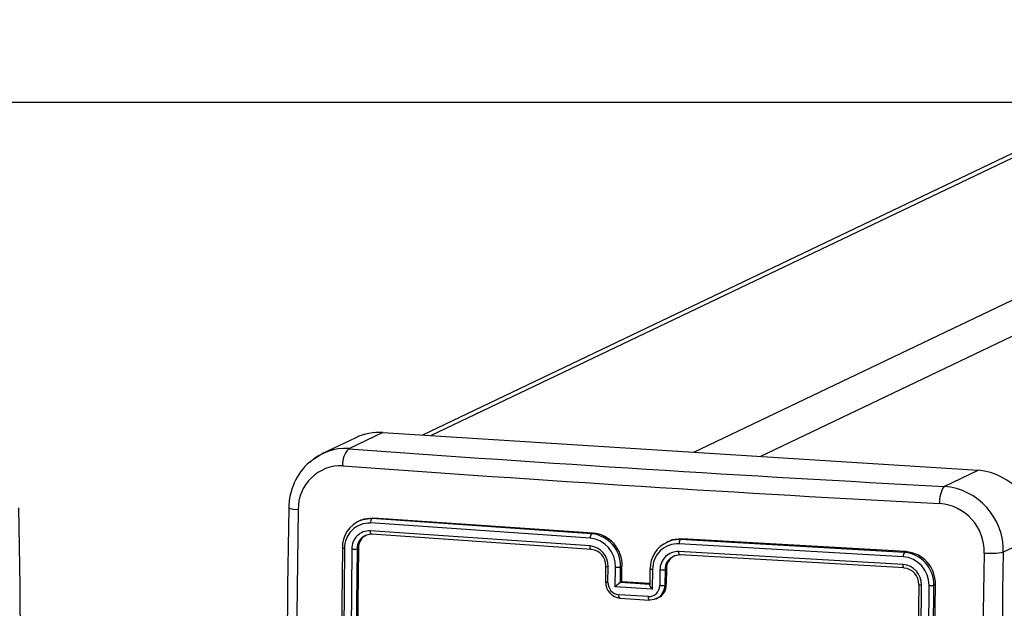
# Model space of a CAD drawing. Units: millimetres. Extents: x -432 to 1152, y 130 to 626.
# Drawn here: x 488 to 500, y 335 to 342 of the extents above; entities that cross this region are included whole.
import ezdxf

# ---------------------------------------------------------------- set-up
doc = ezdxf.new("R2010")
doc.units = ezdxf.units.MM
doc.header["$PDSIZE"] = -1
doc.layers.add('VP-DIM', color=7, linetype='Continuous')
doc.layers.add('VP-HIC', color=6, linetype='Continuous')
doc.layers.add('VP-EQ', color=7, linetype='Continuous', true_color=0x8a3492)
doc.dimstyles.new('Strefa', dxfattribs={"dimtxt": 14, "dimasz": 20, "dimexe": 20, "dimexo": 50, "dimgap": 20, "dimtad": 0, "dimdec": 0, "dimzin": 0, "dimdsep": 46, "dimtxsty": 'Standard', "dimcen": 0.09, "dimadec": 0, "dimazin": 0, "dimtfac": 1, "dimtdec": 4, "dimtofl": 0, "dimtmove": 0, "dimatfit": 3, "dimfxl": 70, "dimfxlon": 1, "dimtolj": 1, "dimtzin": 0, "dimarcsym": 0})

# ---------------------------------------------------------------- blocks, each defined once
blk = doc.blocks.new('*D182')
at = {"layer": 'Defpoints', "color": 0}
for p in [(859.611, 524.629), (119.611, 253.336), (859.611, 253.336)]:
    blk.add_point(p, dxfattribs=at)
at = {"layer": 'VP-DIM', "color": 0, "lineweight": -2}
for p, q in [((119.611, 454.629), (119.611, 544.629)), ((859.611, 454.629), (859.611, 544.629)), ((139.611, 524.629), (452.111, 524.629)), ((839.611, 524.629), (527.111, 524.629))]:
    blk.add_line(p, q, dxfattribs=at)
at = {"layer": 'VP-DIM', "color": 0}
for points in [[(139.611, 527.962), (139.611, 521.295), (119.611, 524.629)], [(839.611, 521.295), (839.611, 527.962), (859.611, 524.629)]]:
    blk.add_solid(points, dxfattribs=at)
at = {"layer": 'VP-DIM', "color": 0, "insert": (489.611, 524.629), "char_height": 14, "attachment_point": 5}
blk.add_mtext('\\A1;740', dxfattribs=at)
blk = doc.blocks.new('RC0520_')
at = {"color": 0, "linetype": 'Continuous', "lineweight": 25}
for p, q in [((540.793, 359.614), (493.02, 336.822)), ((540.92, 359.613), (493.134, 336.815)), ((496.47, 336.604), (544.622, 359.577)), ((497.315, 336.55), (545.56, 359.568)), ((492.518, 336.854), (492.087, 336.648)), ((492.518, 336.854), (500.082, 336.376)), ((492.173, 336.788), (491.741, 336.582)), ((499.652, 336.17), (500.082, 336.376)), ((492.228, 335.736), (492.206, 335.726)), ((492.38, 335.76), (492.238, 335.74)), ((495.153, 335.513), (492.361, 335.705)), ((492.38, 335.76), (492.398, 335.768)), ((495.171, 335.568), (492.38, 335.76)), ((495.189, 335.577), (492.398, 335.768)), ((495.152, 335.414), (492.359, 335.606)), ((495.171, 335.568), (495.189, 335.577)), ((495.169, 335.37), (492.378, 335.562)), ((496.143, 335.472), (496.125, 335.463)), ((496.298, 335.497), (496.317, 335.505)), ((499.145, 335.332), (496.298, 335.497)), ((499.164, 335.341), (496.317, 335.505)), ((500.834, 335.54), (500.403, 335.335)), ((492.004, 335.39), (491.976, 332.422)), ((492.032, 335.381), (492.004, 332.411)), ((492.124, 335.374), (492.096, 332.404)), ((492.19, 335.377), (492.162, 332.409)), ((492.207, 335.385), (492.179, 332.417)), ((492.207, 335.385), (492.19, 335.377)), ((499.129, 335.178), (496.28, 335.342)), ((499.131, 335.277), (496.282, 335.442)), ((499.145, 335.332), (499.164, 335.341)), ((499.144, 335.134), (496.297, 335.299)), ((495.349, 335.157), (495.346, 334.958)), ((495.379, 334.952), (495.382, 335.15)), ((495.472, 334.896), (495.476, 335.144)), ((495.537, 334.949), (495.54, 335.147)), ((495.54, 335.147), (495.557, 335.155)), ((495.554, 334.957), (495.557, 335.155)), ((495.913, 335.121), (495.91, 334.919)), ((495.946, 335.115), (495.942, 334.866)), ((496.04, 335.109), (496.037, 334.91)), ((496.104, 335.112), (496.101, 334.913)), ((496.121, 335.12), (496.104, 335.112)), ((496.121, 335.12), (496.118, 334.922)), ((495.537, 334.949), (495.536, 334.948)), ((495.912, 334.925), (495.536, 334.948)), ((495.537, 334.949), (495.554, 334.957)), ((495.91, 334.935), (495.554, 334.957)), ((495.942, 334.866), (495.472, 334.896)), ((496.118, 334.922), (496.101, 334.913)), ((499.303, 331.957), (499.332, 334.925)), ((499.336, 331.946), (499.364, 334.916)), ((499.431, 331.941), (499.46, 334.911)), ((499.493, 331.946), (499.521, 334.914)), ((499.512, 331.955), (499.54, 334.923)), ((499.521, 334.914), (499.54, 334.923)), ((495.894, 334.77), (495.518, 334.794)), ((495.53, 334.75), (495.906, 334.727)), ((495.996, 334.743), (496.014, 334.752))]:
    blk.add_line(p, q, dxfattribs=at)
at = {"color": 0, "linetype": 'Continuous', "lineweight": 25, "flags": 128}
for points in [[(491.76, 336.59), (491.582, 336.475), (491.582, 336.475)], [(491.324, 335.899), (491.323, 335.899), (491.34, 335.89), (491.382, 335.881), (491.444, 335.875)], [(491.444, 335.875), (491.416, 333.875), (491.407, 331.883)], [(492.398, 335.768), (492.276, 335.755), (492.231, 335.732)], [(492.378, 335.562), (492.37, 335.563), (492.363, 335.575), (492.36, 335.589), (492.359, 335.606)], [(492.378, 335.562), (492.308, 335.552), (492.297, 335.545)], [(496.298, 335.497), (496.194, 335.488), (496.136, 335.461)], [(496.317, 335.505), (496.192, 335.491), (496.146, 335.467)], [(492.032, 335.381), (492.014, 335.383), (492.004, 335.385), (492.001, 335.387), (492.004, 335.39)], [(495.169, 335.37), (495.166, 335.37), (495.162, 335.371), (495.159, 335.374), (495.156, 335.38), (495.154, 335.386), (495.153, 335.395), (495.152, 335.404), (495.152, 335.414)], [(496.297, 335.299), (496.293, 335.298), (496.29, 335.3), (496.287, 335.303), (496.284, 335.308), (496.282, 335.315), (496.281, 335.323), (496.28, 335.333), (496.28, 335.342)], [(496.297, 335.299), (496.226, 335.289), (496.213, 335.282)], [(495.352, 335.159), (495.349, 335.157), (495.354, 335.154), (495.365, 335.152), (495.382, 335.15)], [(495.946, 335.115), (495.929, 335.116), (495.918, 335.118), (495.913, 335.121), (495.916, 335.123)], [(499.144, 335.134), (499.137, 335.136), (499.132, 335.147), (499.13, 335.161), (499.129, 335.178)], [(495.347, 334.958), (495.347, 334.958), (495.353, 334.955), (495.364, 334.953), (495.379, 334.952)], [(495.942, 334.866), (495.928, 334.884), (495.917, 334.901), (495.912, 334.91), (495.91, 334.917), (495.91, 334.922), (495.912, 334.925)], [(499.329, 334.923), (499.329, 334.922), (499.336, 334.92), (499.348, 334.918), (499.364, 334.916)], [(495.535, 334.751), (495.531, 334.75), (495.528, 334.752), (495.525, 334.755), (495.522, 334.76), (495.52, 334.767), (495.519, 334.775), (495.518, 334.784), (495.518, 334.794)], [(495.911, 334.727), (495.907, 334.726), (495.904, 334.728), (495.901, 334.731), (495.898, 334.736), (495.896, 334.743), (495.895, 334.751), (495.894, 334.76), (495.894, 334.77)], [(495.993, 334.745), (495.967, 334.733), (495.911, 334.727)]]:
    blk.add_lwpolyline(points, dxfattribs=at)
at = {"color": 0, "linetype": 'Continuous', "lineweight": 25}
for centre, radius, start, end in [((492.472, 336.16), 0.695, 86.201, 115.4319), ((492.034, 336.009), 0.642, 85.2427, 133.6029), ((492.272, 336.459), 0.265, 134.362, 185.9314), ((518.575, 695.667), 359.995, 265.7804, 266.98678), ((492.111, 335.891), 0.788, 132.1807, 179.4145), ((491.986, 335.89), 0.542, 87.5404, 181.5827), ((518.445, 694.459), 359.002, 265.77711, 266.99004), ((500.004, 335.549), 0.83, 359.3942, 84.575), ((499.915, 335.983), 0.323, 144.642, 185.5103), ((499.587, 335.356), 0.816, 358.4868, 85.4825), ((499.547, 335.341), 0.613, 358.3641, 85.6048), ((275.51, 331.932), 212.419, 358.92968, 1.07018), ((704.037, 331.932), 212.75, 178.93149, 181.06865), ((492.375, 335.395), 0.371, 111.7484, 180.808), ((492.349, 335.388), 0.317, 87.7972, 181.3279), ((492.425, 335.713), 0.0648, 133.9985, 187.1294), ((492.35, 335.38), 0.226, 87.6182, 181.5064), ((495.151, 335.171), 0.407, 357.7467, 84.6002), ((492.37, 335.381), 0.18, 113.9036, 181.3929), ((492.383, 335.391), 0.176, 114.0435, 181.9686), ((495.225, 335.521), 0.0716, 138.6539, 186.0469), ((495.116, 335.155), 0.36, 358.2278, 84.1203), ((495.13, 335.16), 0.41, 358.2595, 84.2937), ((496.266, 335.136), 0.35, 111.7577, 182.1071), ((496.355, 335.449), 0.0737, 140.1345, 185.979), ((492.147, 335.62), 0.247, 264.5706, 280.0638), ((495.125, 335.158), 0.257, 358.2316, 84.1179), ((495.147, 335.166), 0.205, 358.0313, 83.9143), ((496.269, 335.119), 0.323, 87.7092, 180.8439), ((496.271, 335.112), 0.231, 87.7138, 180.84), ((499.207, 335.286), 0.0767, 143.1169, 186.6602), ((499.112, 334.924), 0.409, 358.5873, 85.377), ((499.134, 334.936), 0.406, 358.2171, 85.7522), ((712.477, 331.349), 212.356, 178.9276, 181.0724), ((500.24, 336.266), 0.946, 265.0989, 279.9701), ((712.741, 331.371), 212.375, 178.93054, 181.06946), ((496.287, 335.114), 0.183, 113.7726, 180.7143), ((496.299, 335.125), 0.178, 113.696, 181.6238), ((499.102, 334.921), 0.357, 358.475, 85.4896), ((495.498, 335.375), 0.232, 264.6074, 280.5469), ((496.062, 335.339), 0.231, 264.6569, 280.5693), ((499.108, 334.923), 0.256, 358.6056, 85.3581), ((499.123, 334.928), 0.206, 358.4718, 85.314), ((495.555, 334.955), 0.206, 178.5325, 264.4075), ((495.533, 334.947), 0.154, 178.3487, 264.2441), ((495.699, 334.683), 0.311, 121.5496, 136.8369), ((495.899, 334.908), 0.138, 267.6805, 0.9577), ((495.928, 334.906), 0.173, 291.8783, 2.513), ((495.946, 334.912), 0.172, 292.7744, 3.0706), ((496.058, 335.144), 0.234, 264.8956, 280.5757), ((499.48, 335.129), 0.219, 264.6872, 280.8626)]:
    blk.add_arc(centre, radius, start, end, dxfattribs=at)
blk = doc.blocks.new('RC0520_2D')
at = {"layer": 'VP-EQ', "color": 0}
blk.add_lwpolyline([(119.611, 341.044), (119.611, 165.629), (859.611, 165.629), (859.611, 341.044)], close=True, dxfattribs=at)
blk.add_blockref('RC0520_', (0, 0), dxfattribs=at)
blk = doc.blocks.new('*D215')
at = {"layer": 'Defpoints', "color": 0}
for p in [(401.244, 377.345), (1131.53, 377.345), (575.5, 130.134)]:
    blk.add_point(p, dxfattribs=at)
at = {"layer": 'VP-DIM', "color": 0, "lineweight": -2}
for p, q in [((1061.53, 377.345), (1151.53, 377.345)), ((1131.53, 357.345), (1131.53, 291.24)), ((1131.53, 150.134), (1131.53, 216.24)), ((1061.53, 130.134), (1151.53, 130.134))]:
    blk.add_line(p, q, dxfattribs=at)
at = {"layer": 'VP-DIM', "color": 0}
for points in [[(1134.863, 357.345), (1128.197, 357.345), (1131.53, 377.345)], [(1128.197, 150.134), (1134.863, 150.134), (1131.53, 130.134)]]:
    blk.add_solid(points, dxfattribs=at)
at = {"layer": 'VP-DIM', "color": 0, "insert": (1131.53, 253.74), "char_height": 14, "attachment_point": 5, "rotation": 90}
blk.add_mtext('\\A1;250', dxfattribs=at)

msp = doc.modelspace()

# ---------------------------------------------------------------- linework, layer by layer
at = {"layer": 'VP-HIC', "color": 6}
msp.add_lwpolyline([(119.611, 341.044), (119.611, 165.629), (859.611, 165.629), (859.611, 341.044)], close=True, dxfattribs=at)

# ---------------------------------------------------------------- block references
at = {"layer": 'VP-EQ', "color": 0}
msp.add_blockref('RC0520_2D', (0, 0), dxfattribs=at)

# ---------------------------------------------------------------- dimensions: what is measured, and where the dimension line sits
at = {"layer": 'VP-DIM', "color": 0}
dim = msp.add_linear_dim(base=(859.611, 524.629), p1=(119.611, 253.336), p2=(859.611, 253.336), dimstyle='Strefa', dxfattribs=at)
dim.commit()
dim.dimension.update_dxf_attribs({"geometry": '*D182', "text_midpoint": (489.611, 524.629)})
dim = msp.add_linear_dim(base=(1131.53, 377.345), p1=(575.5, 130.134), p2=(401.244, 377.345, 0), angle=90, text='250', dimstyle='Strefa', dxfattribs=at)
dim.commit()
dim.dimension.update_dxf_attribs({"geometry": '*D215', "text_midpoint": (1131.53, 253.74)})

doc.saveas('drawing.dxf')
